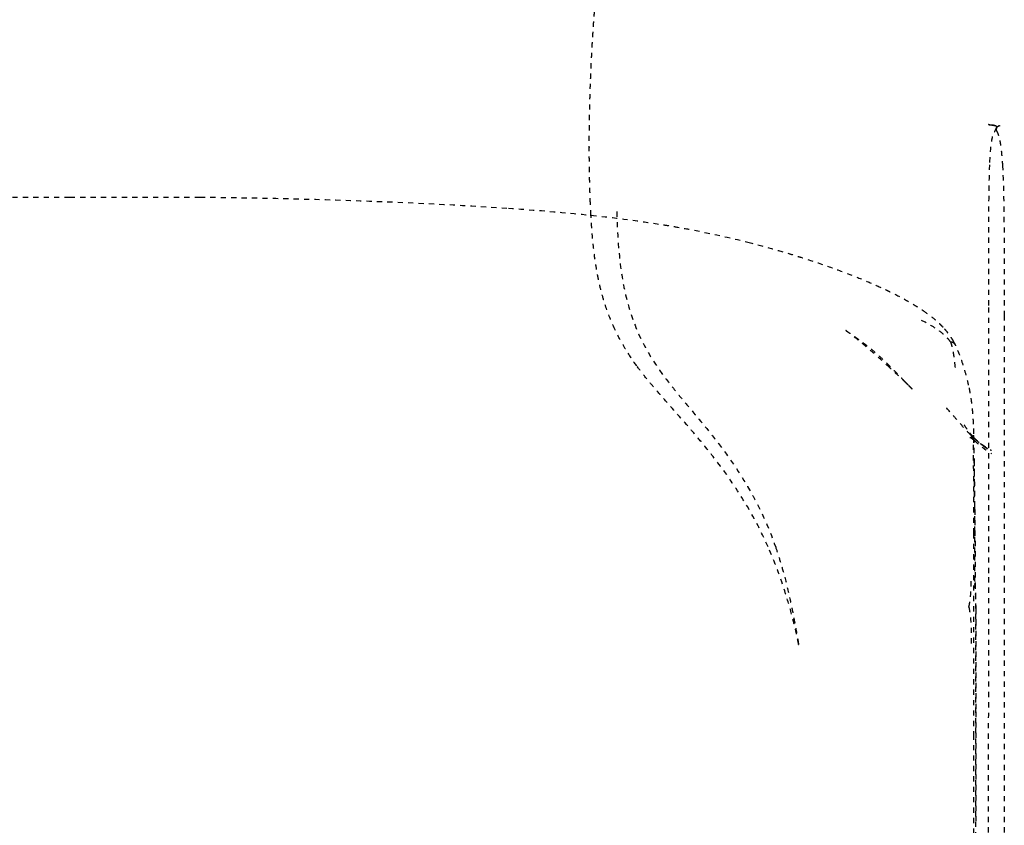
# Model space of a CAD drawing. Units: millimetres. Extents: x 3074 to 8238, y -271 to 6126.
# Drawn here: x 6035 to 6413, y 2345 to 2654 of the extents above; entities that cross this region are included whole.
import ezdxf

# ---------------------------------------------------------------- set-up
doc = ezdxf.new("R2010")
doc.units = ezdxf.units.MM
doc.linetypes.add('Hidden', pattern=[4, 2, -2])
doc.layers.add('Make2D$隐藏线$曲线', color=7, linetype='Hidden', true_color=0x8c8c8c)

msp = doc.modelspace()

# ---------------------------------------------------------------- linework, layer by layer
at = {"layer": 'Make2D$隐藏线$曲线', "color": 0, "lineweight": -3}
for points in [[(6004.37, 2586.14), (6054.37, 2586.14)], [(6054.37, 2586.14), (6104.37, 2586.14)]]:
    msp.add_lwpolyline(points, dxfattribs=at)
for points, degree, knots in [([(6254.34, 2583.76), (6254.23, 2587.13), (6254.11, 2590.5), (6254.04, 2594.04), (6253.96, 2597.57), (6253.94, 2601.26), (6253.91, 2604.94), (6253.91, 2605.05), (6253.91, 2605.15), (6253.93, 2608.86), (6253.95, 2612.57), (6254.02, 2616.49), (6254.09, 2620.41), (6254.19, 2624.23), (6254.3, 2628.05), (6254.31, 2628.25), (6254.32, 2628.45), (6254.48, 2632.54), (6254.65, 2636.63), (6254.87, 2640.77), (6255.08, 2644.92), (6255.29, 2648.17), (6255.49, 2651.42), (6255.56, 2652.35), (6255.62, 2653.28), (6255.94, 2657.47), (6256.26, 2661.67), (6256.64, 2665.87), (6257.01, 2670.07), (6257.45, 2674.25), (6257.88, 2678.43)], 2, [0, 0, 0, 1, 1, 2, 2, 3, 3, 4, 4, 5, 5, 6, 6, 7, 7, 8, 8, 9, 9, 10, 10, 11, 11, 12, 12, 13, 13, 14, 14, 15, 15, 15]), ([(6407.72, 2613.93), (6407.72, 2613.93), (6407.71, 2613.93), (6407.67, 2613.93), (6407.63, 2613.94), (6407.56, 2613.94), (6407.53, 2613.95), (6407.47, 2613.95), (6407.43, 2613.95), (6407.37, 2613.96), (6407.34, 2613.96), (6407.32, 2613.96), (6407.31, 2613.97), (6407.3, 2613.97), (6407.29, 2613.97), (6407.29, 2613.97)], 3, [5.6506616, 5.6506616, 5.6506616, 5.6506616, 5.6775184, 5.6775184, 5.8327911, 5.8327911, 5.9727154, 5.9727154, 6.1327697, 6.1327697, 6.2242094, 6.2242094, 6.2593601, 6.2593601, 6.2739569, 6.2739569, 6.2739569, 6.2739569]), ([(6407.29, 2613.97), (6407.29, 2613.97), (6407.29, 2613.97), (6407.3, 2613.97), (6407.31, 2613.97), (6407.32, 2613.96), (6407.54, 2613.95), (6407.86, 2613.92), (6408.06, 2613.89), (6408.16, 2613.88), (6408.27, 2613.87), (6408.37, 2613.86), (6408.43, 2613.85), (6408.49, 2613.84), (6408.55, 2613.83), (6408.65, 2613.82), (6408.75, 2613.8), (6408.85, 2613.79)], 3, [6.273957, 6.273957, 6.273957, 6.273957, 6.281847, 6.281847, 6.292015, 6.292015, 6.292015, 7.291975, 7.291975, 7.291975, 7.728601, 7.728601, 7.728601, 7.986903, 7.986903, 7.986903, 8.439606, 8.439606, 8.439606, 8.439606]), ([(6410.42, 2613.09), (6410.42, 2613.11), (6410.42, 2613.12), (6410.42, 2613.14), (6410.41, 2613.16), (6410.4, 2613.18), (6410.39, 2613.19), (6410.39, 2613.2), (6410.36, 2613.24), (6410.33, 2613.28), (6410.29, 2613.31), (6410.03, 2613.52), (6409.45, 2613.67), (6408.87, 2613.77), (6408.65, 2613.81), (6408.41, 2613.84), (6408.16, 2613.88), (6408.1, 2613.88), (6408.05, 2613.89), (6407.98, 2613.9), (6407.98, 2613.9), (6407.89, 2613.91), (6407.81, 2613.92), (6407.72, 2613.93)], 3, [0.284585, 0.284585, 0.284585, 0.284585, 0.43499, 0.43499, 0.600914, 0.600914, 0.724254, 0.724254, 0.724254, 1.176495, 1.176495, 1.176495, 3.981838, 3.981838, 3.981838, 5.031029, 5.031029, 5.031029, 5.277649, 5.277649, 5.294983, 5.294983, 5.650662, 5.650662, 5.650662, 5.650662]), ([(6408.85, 2613.79), (6409.4, 2613.7), (6409.94, 2613.57), (6410.22, 2613.39), (6410.34, 2613.31), (6410.41, 2613.23), (6410.42, 2613.13)], 3, [0, 0, 0, 0, 2.627783, 2.627783, 2.627783, 3.673769, 3.673769, 3.673769, 3.673769]), ([(6410.8, 2613.2), (6410.79, 2613.19), (6410.77, 2613.18), (6410.75, 2613.17), (6410.73, 2613.16), (6410.7, 2613.14), (6410.68, 2613.13), (6410.66, 2613.11), (6410.63, 2613.1), (6410.61, 2613.09), (6410.59, 2613.08), (6410.58, 2613.07), (6410.56, 2613.05), (6410.55, 2613.05), (6410.55, 2613.05), (6410.55, 2613.05), (6410.54, 2613.04), (6410.52, 2613.04), (6410.51, 2613.03), (6410.5, 2613.02), (6410.46, 2613.01), (6410.44, 2613.01)], 3, [1.5737292, 1.5737292, 1.5737292, 1.5737292, 1.6808308, 1.6808308, 1.6808308, 1.8157238, 1.8157238, 1.8157238, 1.9316957, 1.9316957, 1.9316957, 2.0263044, 2.0263044, 2.0263044, 2.0366255, 2.0366255, 2.0366255, 2.0977274, 2.0977274, 2.0977274, 2.1863247, 2.1863247, 2.1863247, 2.1863247]), ([(6410.53, 2613.07), (6410.59, 2613.11), (6410.67, 2613.16), (6410.7, 2613.18), (6410.84, 2613.27), (6410.98, 2613.37), (6411.2, 2613.51), (6411.37, 2613.62), (6411.41, 2613.6)], 3, [0.144334, 0.144334, 0.144334, 0.144334, 0.447614, 0.447614, 0.447614, 1.34424, 1.34424, 2.122948, 2.122948, 2.122948, 2.122948]), ([(6411.48, 2613.57), (6411.48, 2613.57), (6411.48, 2613.57), (6411.47, 2613.56), (6411.45, 2613.56), (6411.44, 2613.55), (6411.39, 2613.54), (6411.31, 2613.5), (6411.25, 2613.46), (6411.21, 2613.44), (6411.16, 2613.42), (6411.12, 2613.39), (6411.1, 2613.38), (6411.08, 2613.37), (6411.06, 2613.36), (6411.04, 2613.35), (6411.02, 2613.33), (6410.99, 2613.32), (6410.97, 2613.31), (6410.95, 2613.29), (6410.93, 2613.28), (6410.91, 2613.27), (6410.89, 2613.26), (6410.87, 2613.24), (6410.85, 2613.23), (6410.83, 2613.22), (6410.81, 2613.21), (6410.81, 2613.21), (6410.81, 2613.2), (6410.8, 2613.2)], 3, [0.062245, 0.062245, 0.062245, 0.062245, 0.102368, 0.102368, 0.199907, 0.199907, 0.199907, 0.652921, 0.652921, 0.652921, 0.921541, 0.921541, 0.921541, 1.057533, 1.057533, 1.057533, 1.19196, 1.19196, 1.19196, 1.323051, 1.323051, 1.323051, 1.449196, 1.449196, 1.449196, 1.568913, 1.568913, 1.568913, 1.573729, 1.573729, 1.573729, 1.573729]), ([(6411.42, 2613.6), (6411.42, 2613.6), (6411.42, 2613.59), (6411.42, 2613.59), (6411.42, 2613.59), (6411.43, 2613.59), (6411.43, 2613.58), (6411.44, 2613.58), (6411.44, 2613.57), (6411.45, 2613.57)], 3, [0.01570385, 0.01570385, 0.01570385, 0.01570385, 0.03973843, 0.03973843, 0.05432816, 0.05432816, 0.06919349, 0.06919349, 0.08976268, 0.08976268, 0.08976268, 0.08976268]), ([(6411.43, 2613.55), (6411.43, 2613.55), (6411.43, 2613.55), (6411.43, 2613.56), (6411.43, 2613.56), (6411.43, 2613.56), (6411.43, 2613.56), (6411.43, 2613.56), (6411.43, 2613.57), (6411.43, 2613.57), (6411.43, 2613.57)], 3, [0.40587778, 0.40587778, 0.40587778, 0.40587778, 0.41382524, 0.41382524, 0.41382524, 0.42005222, 0.42005222, 0.42622501, 0.42622501, 0.4362881, 0.4362881, 0.4362881, 0.4362881]), ([(6411.43, 2613.57), (6411.43, 2613.57), (6411.43, 2613.57), (6411.43, 2613.56), (6411.43, 2613.56), (6411.43, 2613.55), (6411.43, 2613.55), (6411.44, 2613.54), (6411.44, 2613.53), (6411.44, 2613.53)], 3, [0.4362881, 0.4362881, 0.4362881, 0.4362881, 0.45481762, 0.45481762, 0.46226955, 0.46226955, 0.47399988, 0.47399988, 0.49586483, 0.49586483, 0.49586483, 0.49586483]), ([(6411.48, 2613.4), (6411.48, 2613.4), (6411.48, 2613.4), (6411.48, 2613.41), (6411.47, 2613.42), (6411.46, 2613.44), (6411.46, 2613.46), (6411.45, 2613.49), (6411.44, 2613.51), (6411.44, 2613.53), (6411.43, 2613.54), (6411.43, 2613.54), (6411.43, 2613.55)], 3, [0.1526829, 0.1526829, 0.1526829, 0.1526829, 0.1575156, 0.1575156, 0.2123035, 0.2123035, 0.2883071, 0.2883071, 0.3822267, 0.3822267, 0.3822267, 0.4058778, 0.4058778, 0.4058778, 0.4058778]), ([(6411.44, 2613.53), (6411.44, 2613.51), (6411.45, 2613.48), (6411.46, 2613.46), (6411.46, 2613.46), (6411.46, 2613.45), (6411.46, 2613.45)], 3, [0, 0, 0, 0, 0.0864091, 0.0864091, 0.0864091, 0.1071648, 0.1071648, 0.1071648, 0.1071648]), ([(6411.45, 2613.57), (6411.45, 2613.57), (6411.46, 2613.57), (6411.46, 2613.57), (6411.47, 2613.56), (6411.48, 2613.57), (6411.48, 2613.57)], 3, [0, 0, 0, 0, 0.01260775, 0.01260775, 0.01260775, 0.05754195, 0.05754195, 0.05754195, 0.05754195]), ([(6411.46, 2613.45), (6411.47, 2613.43), (6411.47, 2613.42), (6411.48, 2613.41), (6411.48, 2613.4), (6411.48, 2613.4), (6411.48, 2613.4)], 3, [0.10716477, 0.10716477, 0.10716477, 0.10716477, 0.1491281, 0.1491281, 0.1491281, 0.15268287, 0.15268287, 0.15268287, 0.15268287]), ([(6407.78, 2599.48), (6407.88, 2601.76), (6408.04, 2604.37), (6408.44, 2607.49), (6408.59, 2608.43), (6408.9, 2609.61), (6409.01, 2609.95), (6409.19, 2610.38), (6409.24, 2610.5), (6409.38, 2610.78), (6409.49, 2610.98), (6409.59, 2611.16)], 3, [0, 0, 0, 0, 7.227498, 7.227498, 10.405059, 10.405059, 11.85049, 11.85049, 12.423291, 12.423291, 13.259576, 13.259576, 13.259576, 13.259576]), ([(6409.59, 2611.16), (6409.7, 2611.36), (6409.83, 2611.6), (6409.95, 2611.87), (6410.04, 2612.06), (6410.13, 2612.27), (6410.21, 2612.48), (6410.24, 2612.53), (6410.26, 2612.59), (6410.29, 2612.68), (6410.3, 2612.71), (6410.33, 2612.79), (6410.34, 2612.82), (6410.34, 2612.82)], 3, [0, 0, 0, 0, 0.950842, 0.950842, 0.950842, 1.622669, 1.622669, 1.622669, 1.833352, 1.833352, 1.96814, 1.96814, 2.13598, 2.13598, 2.13598, 2.13598]), ([(6410.34, 2612.82), (6410.34, 2612.82), (6410.32, 2612.77), (6410.31, 2612.71), (6410.3, 2612.68), (6410.29, 2612.64), (6410.27, 2612.55), (6410.25, 2612.48), (6410.24, 2612.42), (6410.24, 2612.37), (6410.23, 2612.33), (6410.23, 2612.29), (6410.22, 2612.2), (6410.22, 2612.12), (6410.24, 2611.96), (6410.26, 2611.88), (6410.28, 2611.79)], 3, [2.147557, 2.147557, 2.147557, 2.147557, 2.306121, 2.306121, 2.571074, 2.571074, 2.571074, 3.311046, 3.311046, 3.311046, 3.924392, 3.924392, 3.924392, 5.190274, 5.190274, 6.282857, 6.282857, 6.282857, 6.282857]), ([(6410.32, 2611.68), (6410.32, 2611.69), (6410.3, 2611.72), (6410.29, 2611.75), (6410.29, 2611.78), (6410.28, 2611.79)], 3, [0, 0, 0, 0, 0.2244994, 0.2244994, 0.4489988, 0.4489988, 0.4489988, 0.4489988]), ([(6410.32, 2611.68), (6410.39, 2611.5), (6410.58, 2611.11), (6410.77, 2610.65), (6410.83, 2610.52), (6410.89, 2610.34), (6410.91, 2610.29), (6411, 2610.04), (6411.08, 2609.82), (6411.29, 2609.12), (6411.42, 2608.62), (6411.64, 2607.57), (6411.74, 2607.04), (6412.17, 2604.32), (6412.4, 2601.8), (6412.56, 2599.27), (6412.58, 2599.02), (6412.59, 2598.77), (6412.61, 2598.51)], 3, [0, 0, 0, 0, 1.963365, 1.963365, 2.727608, 2.727608, 2.96317, 2.96317, 4.096098, 4.096098, 6.334448, 6.334448, 8.445244, 8.445244, 16.659052, 16.659052, 16.659052, 17.458765, 17.458765, 17.458765, 17.458765]), ([(6410.42, 2613.13), (6410.42, 2613.12), (6410.42, 2613.11), (6410.42, 2613.1), (6410.42, 2613.1), (6410.42, 2613.1), (6410.42, 2613.09)], 3, [0, 0, 0, 0, 0.1135987, 0.1135987, 0.1135987, 0.1350485, 0.1350485, 0.1350485, 0.1350485]), ([(6410.42, 2613.09), (6410.42, 2613.09), (6410.42, 2613.09), (6410.42, 2613.09), (6410.42, 2613.06), (6410.42, 2613.04), (6410.42, 2613.04), (6410.43, 2613.04), (6410.43, 2613.03), (6410.43, 2613.03), (6410.43, 2613.03), (6410.43, 2613.03)], 3, [0.1350485, 0.1350485, 0.1350485, 0.1350485, 0.1618583, 0.1618583, 0.1618583, 0.347759, 0.347759, 0.347759, 0.3680212, 0.3680212, 0.3817318, 0.3817318, 0.3817318, 0.3817318]), ([(6410.44, 2613.01), (6410.44, 2613.01), (6410.44, 2613.01), (6410.44, 2613.01), (6410.43, 2613.01), (6410.43, 2613.01), (6410.43, 2613.01), (6410.43, 2613.01), (6410.43, 2613.02), (6410.43, 2613.02), (6410.42, 2613.03), (6410.42, 2613.04), (6410.42, 2613.05), (6410.42, 2613.05), (6410.42, 2613.06), (6410.42, 2613.06)], 3, [0, 0, 0, 0, 0.0044564, 0.0044564, 0.0044564, 0.0154706, 0.0154706, 0.0154706, 0.0278375, 0.0278375, 0.0278375, 0.1161467, 0.1161467, 0.1161467, 0.1587856, 0.1587856, 0.1587856, 0.1587856]), ([(6410.43, 2613.03), (6410.45, 2613.03), (6410.48, 2613.04), (6410.49, 2613.05), (6410.5, 2613.06), (6410.51, 2613.06), (6410.53, 2613.07)], 3, [0, 0, 0, 0, 0.079007, 0.079007, 0.079007, 0.144334, 0.144334, 0.144334, 0.144334]), ([(6407.33, 2544.58), (6407.33, 2548.83), (6407.33, 2553.13), (6407.33, 2563.52), (6407.34, 2569.01), (6407.38, 2578.24), (6407.41, 2582.87), (6407.52, 2590.87), (6407.61, 2595.65), (6407.78, 2599.48)], 3, [0, 0, 0, 0, 11.763164, 11.763164, 28.094728, 28.094728, 42.219967, 42.219967, 54.954021, 54.954021, 54.954021, 54.954021]), ([(6412.61, 2598.51), (6412.86, 2594.3), (6413, 2589.22), (6413.17, 2580.36), (6413.21, 2575.51), (6413.29, 2561.42), (6413.28, 2550.35), (6413.28, 2540.72)], 3, [0, 0, 0, 0, 13.835857, 13.835857, 28.335827, 28.335827, 58.16131, 58.16131, 58.16131, 58.16131]), ([(6104.37, 2586.14), (6114.7, 2586.03), (6125.12, 2585.86), (6145.6, 2585.39), (6155.83, 2585.1), (6184.78, 2584.08), (6204.29, 2583.15), (6222.84, 2581.88)], 3, [0, 0, 0, 0, 31.172065, 31.172065, 61.938262, 61.938262, 119.175637, 119.175637, 119.175637, 119.175637]), ([(6222.84, 2581.88), (6231.37, 2581.29), (6239.8, 2580.63), (6256.2, 2579.06), (6263.86, 2578.19), (6271.54, 2577.13), (6275.33, 2576.61), (6279.03, 2576.05), (6284.2, 2575.21), (6285.69, 2574.96), (6289.33, 2574.32), (6291.47, 2573.93), (6300.78, 2572.15), (6307.83, 2570.59), (6314.79, 2568.83)], 3, [0, 0, 0, 0, 25.942669, 25.942669, 51.055727, 51.055727, 51.055727, 63.526435, 63.526435, 68.613004, 68.613004, 76.038463, 76.038463, 101.094091, 101.094091, 101.094091, 101.094091]), ([(6263.71, 2535.44), (6262.36, 2538.33), (6261.15, 2541.35), (6259.58, 2546.14), (6259.09, 2547.8), (6258.2, 2551.17), (6257.8, 2552.88), (6257.08, 2556.36), (6256.76, 2558.13), (6256.12, 2562.12), (6255.83, 2564.32), (6255.18, 2570.09), (6254.89, 2573.66), (6254.63, 2577.97), (6254.6, 2578.57), (6254.56, 2579.18)], 3, [0, 0, 0, 0, 12.921809, 12.921809, 19.509498, 19.509498, 25.988245, 25.988245, 32.390145, 32.390145, 40.003269, 40.003269, 51.804422, 51.804422, 53.737949, 53.737949, 53.737949, 53.737949]), ([(6264.49, 2580.56), (6264.63, 2574.5), (6264.93, 2568.32), (6266.17, 2556.94), (6267.03, 2551.74), (6268.32, 2546.72), (6269.61, 2541.67), (6271.25, 2537.1), (6275.5, 2527.95), (6278.12, 2523.62), (6280.9, 2519.68)], 3, [0, 0, 0, 0, 18.256447, 18.256447, 34.759232, 34.759232, 34.759232, 51.282069, 51.282069, 69.885096, 69.885096, 69.885096, 69.885096]), ([(6314.79, 2568.83), (6317.68, 2568.1), (6320.55, 2567.33), (6325.82, 2565.86), (6328.19, 2565.17), (6330.58, 2564.45), (6331.62, 2564.14), (6332.62, 2563.83), (6334.19, 2563.34), (6334.74, 2563.17), (6335.23, 2563.02), (6338.44, 2562), (6341.65, 2560.93), (6347.91, 2558.74), (6350.94, 2557.63), (6353.97, 2556.46), (6356.32, 2555.54), (6358.68, 2554.59), (6363.1, 2552.71), (6365.19, 2551.78), (6367.24, 2550.82), (6367.81, 2550.55), (6368.31, 2550.32), (6369.12, 2549.92), (6369.52, 2549.73), (6369.93, 2549.53), (6372.18, 2548.43), (6374.41, 2547.26), (6378.47, 2544.95), (6380.34, 2543.81), (6382.12, 2542.59)], 3, [0, 0, 0, 0, 10.379858, 10.379858, 18.937873, 18.937873, 18.937873, 22.311391, 22.311391, 24.496616, 24.496616, 24.496616, 36.023272, 36.023272, 46.873323, 46.873323, 46.873323, 55.362573, 55.362573, 62.959728, 62.959728, 62.959728, 64.707347, 64.707347, 66.300766, 66.300766, 66.300766, 74.736765, 74.736765, 82.255935, 82.255935, 82.255935, 82.255935]), ([(6382.12, 2542.59), (6383.61, 2541.57), (6385.01, 2540.53), (6386.63, 2539.17), (6386.91, 2538.93), (6387.37, 2538.52), (6387.57, 2538.34), (6387.99, 2537.95), (6388.18, 2537.77), (6388.6, 2537.37), (6388.82, 2537.15), (6389.35, 2536.62), (6389.66, 2536.29), (6389.95, 2535.96), (6390.08, 2535.83), (6390.2, 2535.69), (6390.33, 2535.55)], 3, [0, 0, 0, 0, 6.668946, 6.668946, 8.088794, 8.088794, 9.035608, 9.035608, 9.876312, 9.876312, 10.872048, 10.872048, 12.243106, 12.243106, 12.243106, 12.895507, 12.895507, 12.895507, 12.895507]), ([(6407.37, 2441.8), (6407.38, 2460.17), (6407.37, 2478.72), (6407.35, 2512.82), (6407.33, 2528.52), (6407.33, 2544.58)], 3, [0, 0, 0, 0, 56.484459, 56.484459, 102.786411, 102.786411, 102.786411, 102.786411]), ([(6413.28, 2540.72), (6413.28, 2534.16), (6413.28, 2526.84), (6413.29, 2511.47), (6413.3, 2503.33), (6413.31, 2476.09), (6413.32, 2458.02), (6413.32, 2440.14)], 3, [0, 0, 0, 0, 27.021833, 27.021833, 51.330278, 51.330278, 100.58214, 100.58214, 100.58214, 100.58214]), ([(6272.24, 2521.2), (6270.99, 2522.91), (6269.78, 2524.68), (6267.83, 2527.76), (6267.07, 2529.04), (6265.42, 2531.99), (6264.54, 2533.68), (6263.71, 2535.44)], 3, [0, 0, 0, 0, 9.281976, 9.281976, 15.594987, 15.594987, 23.480184, 23.480184, 23.480184, 23.480184]), ([(6352.91, 2534.57), (6352.77, 2534.68), (6352.65, 2534.76), (6352.58, 2534.81), (6352.53, 2534.85), (6352.5, 2534.87), (6352.5, 2534.87)], 3, [0, 0, 0, 0, 3.206853, 3.206853, 3.206853, 5.367059, 5.367059, 5.367059, 5.367059]), ([(6352.5, 2534.87), (6352.5, 2534.87), (6352.53, 2534.84), (6352.74, 2534.7), (6352.95, 2534.56), (6353.75, 2534.02), (6354.19, 2533.72), (6355.33, 2532.94), (6355.97, 2532.49), (6356.81, 2531.89), (6357.17, 2531.64), (6358.4, 2530.75), (6359.25, 2530.11), (6359.96, 2529.56), (6360.07, 2529.47), (6360.18, 2529.38), (6360.29, 2529.3), (6361.87, 2528.07), (6363.29, 2526.87), (6365.56, 2524.87), (6366.56, 2523.94), (6367.46, 2523.08), (6369.1, 2521.51), (6370.47, 2520.11), (6371.74, 2518.8), (6372.39, 2518.13), (6373.04, 2517.45), (6373.72, 2516.74), (6373.79, 2516.67), (6373.86, 2516.6), (6373.92, 2516.53), (6374.01, 2516.45), (6374.09, 2516.36), (6374.18, 2516.27), (6374.24, 2516.21), (6374.31, 2516.14), (6374.37, 2516.07), (6374.39, 2516.06), (6374.41, 2516.04), (6374.43, 2516.02), (6374.51, 2515.93), (6374.59, 2515.85), (6374.67, 2515.77), (6374.75, 2515.69), (6374.83, 2515.6), (6374.91, 2515.52)], 3, [5.367059, 5.367059, 5.367059, 5.367059, 7.653826, 7.653826, 10.071956, 10.071956, 11.946938, 11.946938, 14.270134, 14.270134, 16.031826, 16.031826, 20.942536, 20.942536, 20.942536, 21.681234, 21.681234, 21.681234, 32.49567, 32.49567, 42.667467, 42.667467, 42.667467, 60.786886, 60.786886, 60.786886, 70.493875, 70.493875, 70.493875, 71.493875, 71.493875, 71.493875, 72.493875, 72.493875, 72.493875, 73.493875, 73.493875, 73.493875, 74.493875, 74.493875, 74.493875, 75.493875, 75.493875, 75.493875, 76.493875, 76.493875, 76.493875, 76.493875]), ([(6369.28, 2520.68), (6366.44, 2523.28), (6363.91, 2525.53), (6361.77, 2527.39), (6359.51, 2529.34), (6357.6, 2530.93), (6356.06, 2532.16), (6354.72, 2533.23), (6353.65, 2534.04), (6352.91, 2534.57)], 3, [0, 0, 0, 0, 18.032349, 18.032349, 18.032349, 36.865574, 36.865574, 36.865574, 53.332856, 53.332856, 53.332856, 53.332856]), ([(6390.33, 2535.55), (6390.65, 2535.18), (6391, 2534.77), (6391.73, 2533.84), (6392.16, 2533.26), (6392.55, 2532.68), (6392.61, 2532.58), (6392.68, 2532.49), (6392.74, 2532.39), (6392.74, 2532.39), (6392.74, 2532.39), (6392.74, 2532.39), (6392.81, 2532.29), (6392.87, 2532.2), (6392.93, 2532.1), (6392.99, 2532), (6393.05, 2531.9), (6393.12, 2531.8), (6393.18, 2531.7), (6393.24, 2531.6), (6393.3, 2531.5), (6393.34, 2531.44), (6393.37, 2531.38), (6393.41, 2531.32), (6393.43, 2531.28), (6393.46, 2531.23), (6393.48, 2531.18), (6393.55, 2531.07), (6393.61, 2530.96), (6393.67, 2530.85)], 3, [0, 0, 0, 0, 1.786458, 1.786458, 3.915999, 3.915999, 3.915999, 4.915999, 4.915999, 4.915999, 5.915999, 5.915999, 5.915999, 6.915999, 6.915999, 6.915999, 7.915999, 7.915999, 7.915999, 8.915999, 8.915999, 8.915999, 9.915999, 9.915999, 9.915999, 10.915999, 10.915999, 10.915999, 11.915999, 11.915999, 11.915999, 11.915999]), ([(6393.67, 2530.85), (6393.8, 2530.62), (6393.93, 2530.38), (6394.05, 2530.15), (6394.06, 2530.14), (6394.06, 2530.14), (6394.06, 2530.14), (6394.15, 2529.96), (6394.24, 2529.79), (6394.33, 2529.61), (6394.37, 2529.52), (6394.42, 2529.43), (6394.46, 2529.34), (6394.49, 2529.28), (6394.52, 2529.22), (6394.55, 2529.16), (6394.61, 2529.02), (6394.68, 2528.89), (6394.74, 2528.75), (6394.8, 2528.63), (6394.86, 2528.5), (6394.91, 2528.38), (6394.92, 2528.37), (6394.92, 2528.37), (6394.92, 2528.36), (6395.29, 2527.53), (6395.63, 2526.69), (6395.89, 2526.03), (6396.43, 2524.65), (6396.91, 2523.26), (6397.29, 2522.09), (6397.79, 2520.56), (6398.21, 2519.13), (6398.58, 2517.79), (6399.05, 2516.03), (6399.43, 2514.43), (6399.76, 2512.86)], 3, [0, 0, 0, 0, 1, 1, 1, 2, 2, 2, 3, 3, 3, 4, 4, 4, 5, 5, 5, 6, 6, 6, 7, 7, 7, 8, 8, 8, 18.211594, 18.211594, 18.211594, 38.820291, 38.820291, 38.820291, 64.870174, 64.870174, 64.870174, 98.192491, 98.192491, 98.192491, 98.192491]), ([(6322.6, 2451.8), (6321.37, 2454.57), (6320.08, 2457.26), (6316.11, 2464.97), (6313.28, 2469.73), (6308.34, 2477.24), (6306.32, 2480.1), (6301.83, 2486.13), (6299.35, 2489.24), (6295.35, 2494.04), (6293.85, 2495.8), (6289.44, 2500.89), (6286.53, 2504.14), (6282.3, 2508.93), (6280.94, 2510.49), (6278.3, 2513.57), (6277.01, 2515.1), (6274.56, 2518.14), (6273.37, 2519.66), (6272.24, 2521.2)], 3, [0, 0, 0, 0, 10.553874, 10.553874, 31.024335, 31.024335, 44.518056, 44.518056, 60.422718, 60.422718, 69.893453, 69.893453, 88.294085, 88.294085, 97.167534, 97.167534, 105.784812, 105.784812, 114.146589, 114.146589, 114.146589, 114.146589]), ([(6280.9, 2519.68), (6282.49, 2517.43), (6284.19, 2515.23), (6287.66, 2510.89), (6289.58, 2508.58), (6295.57, 2501.45), (6299.49, 2496.82), (6303.51, 2491.56), (6307.7, 2486.09), (6311.74, 2480.26), (6319.28, 2467.09), (6322.71, 2459.78), (6325.52, 2451.66)], 3, [0, 0, 0, 0, 10.706647, 10.706647, 22.179153, 22.179153, 47.885447, 47.885447, 47.885447, 74.936955, 74.936955, 103.02288, 103.02288, 103.02288, 103.02288]), ([(6375.65, 2514.7), (6374.89, 2515.44), (6374.14, 2516.16), (6373.39, 2516.87), (6372, 2518.18), (6370.62, 2519.46), (6369.28, 2520.68)], 3, [0, 0, 0, 0, 4.474996, 4.474996, 4.474996, 12.908918, 12.908918, 12.908918, 12.908918]), ([(6374.91, 2515.52), (6374.99, 2515.44), (6375.07, 2515.35), (6375.15, 2515.27), (6375.24, 2515.18), (6375.32, 2515.1), (6375.41, 2515.01), (6375.42, 2515), (6375.44, 2514.98), (6375.45, 2514.97), (6375.52, 2514.89), (6375.6, 2514.82), (6375.67, 2514.75), (6375.76, 2514.65), (6375.85, 2514.56), (6375.94, 2514.47), (6375.97, 2514.44), (6376, 2514.41), (6376.03, 2514.38), (6376.09, 2514.32), (6376.15, 2514.26), (6376.21, 2514.19), (6376.3, 2514.1), (6376.4, 2514.01), (6376.49, 2513.91), (6376.53, 2513.87), (6376.58, 2513.83), (6376.62, 2513.78), (6376.67, 2513.73), (6376.72, 2513.68), (6376.77, 2513.63), (6376.86, 2513.53), (6376.96, 2513.44), (6377.05, 2513.35), (6377.09, 2513.31), (6377.13, 2513.27), (6377.17, 2513.23), (6377.22, 2513.17), (6377.27, 2513.12), (6377.32, 2513.07), (6377.41, 2512.98), (6377.5, 2512.89), (6377.58, 2512.8), (6377.59, 2512.8), (6377.6, 2512.79), (6377.61, 2512.78), (6377.67, 2512.71), (6377.74, 2512.64), (6377.81, 2512.57), (6377.83, 2512.55), (6377.85, 2512.53), (6377.87, 2512.52), (6377.87, 2512.51), (6377.88, 2512.51), (6377.88, 2512.5), (6377.84, 2512.54), (6377.75, 2512.63), (6377.59, 2512.8), (6377.32, 2513.07), (6376.94, 2513.44), (6376.82, 2513.56), (6376.78, 2513.6), (6376.38, 2513.99), (6375.99, 2514.37), (6375.65, 2514.7)], 3, [0, 0, 0, 0, 1, 1, 1, 2, 2, 2, 3, 3, 3, 4, 4, 4, 5, 5, 5, 6, 6, 6, 7, 7, 7, 8, 8, 8, 9, 9, 9, 10, 10, 10, 11, 11, 11, 12, 12, 12, 13, 13, 13, 14, 14, 14, 15, 15, 15, 16, 16, 16, 17, 17, 17, 18, 18, 18, 18.52667, 18.52667, 18.52667, 19.153266, 19.153266, 19.422451, 19.422451, 22.025435, 22.025435, 22.025435, 22.025435]), ([(6399.76, 2512.86), (6400.16, 2510.89), (6400.46, 2509.05), (6400.94, 2505.49), (6401.1, 2503.72), (6401.22, 2501.99), (6401.24, 2501.7), (6401.25, 2501.41), (6401.27, 2501.12), (6401.27, 2501.11), (6401.27, 2501.09), (6401.27, 2501.07), (6401.29, 2500.76), (6401.31, 2500.45), (6401.32, 2500.14), (6401.34, 2499.81), (6401.35, 2499.48), (6401.37, 2499.16), (6401.37, 2499.14), (6401.37, 2499.11), (6401.37, 2499.09), (6401.38, 2498.74), (6401.4, 2498.38), (6401.41, 2498.03), (6401.41, 2497.84), (6401.42, 2497.65), (6401.42, 2497.45), (6401.43, 2497.13), (6401.44, 2496.8), (6401.45, 2496.48)], 3, [0, 0, 0, 0, 40.93177, 40.93177, 89.58202, 89.58202, 89.58202, 90.58202, 90.58202, 90.58202, 91.58202, 91.58202, 91.58202, 92.58202, 92.58202, 92.58202, 93.58202, 93.58202, 93.58202, 94.58202, 94.58202, 94.58202, 95.58202, 95.58202, 95.58202, 96.58202, 96.58202, 96.58202, 97.58202, 97.58202, 97.58202, 97.58202]), ([(6401.43, 2497.23), (6401.46, 2495.97), (6401.47, 2495.76), (6401.48, 2495.51), (6401.48, 2495.5), (6401.48, 2495.27), (6401.49, 2495.02), (6401.5, 2494.74), (6401.5, 2494.45), (6401.51, 2494.14), (6401.52, 2493.78)], 3, [16.31062, 16.31062, 16.31062, 16.31062, 25.533232, 25.533232, 25.889479, 25.889479, 33.958269, 33.958269, 33.958269, 41.450327, 41.450327, 41.450327, 41.450327]), ([(6401.1, 2494.19), (6401.1, 2494.19), (6401.1, 2494.19), (6401.11, 2494.18), (6401.13, 2494.17), (6401.18, 2494.11), (6401.28, 2494.02), (6401.44, 2493.86), (6401.62, 2493.69), (6401.83, 2493.49), (6401.9, 2493.43), (6402.01, 2493.32), (6402.07, 2493.27), (6402.13, 2493.21), (6402.17, 2493.18), (6402.21, 2493.14), (6402.25, 2493.1), (6402.86, 2492.54), (6403.47, 2492.03), (6404.1, 2491.52), (6404.66, 2491.08), (6405.21, 2490.66), (6405.78, 2490.25)], 3, [9.634195, 9.634195, 9.634195, 9.634195, 9.637294, 9.637294, 9.652774, 9.652774, 9.764023, 9.764023, 10.116116, 10.116116, 10.331984, 10.331984, 10.493267, 10.493267, 10.493267, 10.664981, 10.664981, 10.664981, 13.161832, 13.161832, 13.161832, 15.368533, 15.368533, 15.368533, 15.368533]), ([(6406.82, 2489.54), (6406.82, 2489.54), (6406.81, 2489.54), (6406.81, 2489.54), (6406.81, 2489.55), (6406.81, 2489.55), (6406.8, 2489.55), (6406.8, 2489.55), (6406.79, 2489.56), (6406.76, 2489.58), (6406.72, 2489.6), (6406.64, 2489.66), (6406.58, 2489.7), (6406.46, 2489.78), (6406.41, 2489.82), (6406.28, 2489.9), (6406.22, 2489.94), (6406.17, 2489.98), (6405.82, 2490.22), (6405.46, 2490.47), (6405.11, 2490.73), (6404.81, 2490.95), (6404.51, 2491.19), (6404.21, 2491.42), (6403.62, 2491.89), (6403.02, 2492.39), (6402.45, 2492.91), (6402.17, 2493.16), (6401.91, 2493.41), (6401.64, 2493.66), (6401.52, 2493.78), (6401.37, 2493.93), (6401.21, 2494.08), (6401.18, 2494.11), (6401.14, 2494.15), (6401.12, 2494.17), (6401.11, 2494.18), (6401.1, 2494.19), (6401.1, 2494.19)], 3, [0.610372, 0.610372, 0.610372, 0.610372, 0.611485, 0.611485, 0.623288, 0.623288, 0.645986, 0.645986, 0.690644, 0.690644, 0.931959, 0.931959, 1.322309, 1.322309, 1.730622, 1.730622, 2.186078, 2.186078, 2.186078, 3.580991, 3.580991, 3.580991, 4.787281, 4.787281, 4.787281, 7.163207, 7.163207, 7.163207, 8.277194, 8.277194, 8.277194, 9.27347, 9.27347, 9.523279, 9.523279, 9.62114, 9.62114, 9.634195, 9.634195, 9.634195, 9.634195]), ([(6401.48, 2494.61), (6401.48, 2494.57), (6401.48, 2494.54), (6401.48, 2494.34), (6401.49, 2494.15), (6401.49, 2493.98), (6401.49, 2493.81)], 2, [1, 1, 1, 2, 2, 3, 3, 3.553399, 3.553399, 3.553399]), ([(6401.49, 2493.81), (6401.5, 2493.67), (6401.5, 2493.53), (6401.51, 2493.1), (6401.52, 2492.67), (6401.53, 2492.35), (6401.53, 2492.03), (6401.54, 2491.52), (6401.56, 2491.01), (6401.57, 2490.56), (6401.57, 2490.1), (6401.58, 2489.69), (6401.59, 2489.29), (6401.6, 2488.7), (6401.61, 2488.12), (6401.62, 2487.59), (6401.63, 2487.05), (6401.64, 2486.5), (6401.65, 2485.94), (6401.66, 2485.4), (6401.67, 2484.86)], 2, [3.558223, 3.558223, 3.558223, 4, 4, 5, 5, 6, 6, 7, 7, 8, 8, 9, 9, 10, 10, 11, 11, 12, 12, 13, 13, 13]), ([(6401.57, 2457.04), (6401.57, 2459.36), (6401.57, 2461.67), (6401.57, 2463.64), (6401.57, 2465.61), (6401.57, 2467.39), (6401.57, 2469.17), (6401.56, 2470.79), (6401.56, 2472.4), (6401.56, 2473.89), (6401.56, 2475.37), (6401.56, 2476.74), (6401.56, 2478.11), (6401.56, 2479.4), (6401.56, 2480.69), (6401.55, 2481.93), (6401.55, 2483.17), (6401.55, 2483.8), (6401.55, 2484.43), (6401.55, 2485.01), (6401.54, 2485.59), (6401.54, 2486.82), (6401.53, 2488.04), (6401.53, 2488.91), (6401.52, 2489.78), (6401.52, 2490.2), (6401.52, 2490.61), (6401.51, 2491.77), (6401.5, 2492.92)], 2, [0, 0, 0, 1, 1, 2, 2, 3, 3, 4, 4, 5, 5, 6, 6, 7, 7, 8, 8, 9, 9, 10, 10, 11, 11, 12, 12, 13, 13, 13.849212, 13.849212, 13.849212]), ([(6401.52, 2493.78), (6401.53, 2493.58), (6401.53, 2493.37), (6401.54, 2492.88), (6401.55, 2492.59), (6401.57, 2491.87), (6401.58, 2491.43), (6401.59, 2490.8), (6401.6, 2490.61), (6401.61, 2490.1), (6401.62, 2489.77), (6401.63, 2489.07), (6401.64, 2488.73), (6401.66, 2487.68), (6401.67, 2486.95), (6401.68, 2486.22), (6401.69, 2485.77), (6401.69, 2485.38), (6401.7, 2484.62), (6401.71, 2484.2), (6401.73, 2482.99), (6401.74, 2482.17), (6401.75, 2481.25), (6401.75, 2481.18), (6401.76, 2480.67), (6401.77, 2480.19), (6401.78, 2479.21), (6401.78, 2478.78), (6401.79, 2477.98), (6401.8, 2477.63), (6401.8, 2477.32)], 3, [41.47081, 41.47081, 41.47081, 41.47081, 45.621695, 45.621695, 50.719559, 50.719559, 57.529422, 57.529422, 60.218056, 60.218056, 64.860585, 64.860585, 69.981038, 69.981038, 81.867679, 81.867679, 81.867679, 87.198931, 87.198931, 93.731342, 93.731342, 106.599788, 106.599788, 107.737801, 107.737801, 114.231391, 114.231391, 119.20827, 119.20827, 123.584153, 123.584153, 123.584153, 123.584153]), ([(6405.78, 2490.25), (6405.81, 2490.23), (6405.84, 2490.21), (6405.87, 2490.19), (6405.97, 2490.12), (6406.05, 2490.06), (6406.13, 2490), (6406.19, 2489.96), (6406.25, 2489.92), (6406.38, 2489.84), (6406.44, 2489.8), (6406.55, 2489.72), (6406.62, 2489.68), (6406.7, 2489.62), (6406.73, 2489.6), (6406.76, 2489.58), (6406.81, 2489.55), (6406.82, 2489.54), (6406.82, 2489.54), (6406.82, 2489.54)], 3, [0, 0, 0, 0, 0.1144799, 0.1144799, 0.1144799, 0.4587249, 0.4587249, 0.4587249, 0.5006957, 0.5006957, 0.5451017, 0.5451017, 0.5897591, 0.5897591, 0.6061871, 0.6061871, 0.6100012, 0.6100012, 0.6103723, 0.6103723, 0.6103723, 0.6103723]), ([(6401.67, 2484.86), (6401.69, 2483.14), (6401.72, 2481.01), (6401.76, 2477), (6401.77, 2475.56), (6401.8, 2472.09), (6401.81, 2470.05), (6401.82, 2467.65)], 3, [0, 0, 0, 0, 48.827297, 48.827297, 71.717337, 71.717337, 96.954384, 96.954384, 96.954384, 96.954384]), ([(6401.8, 2477.32), (6401.81, 2476.87), (6401.81, 2476.42), (6401.82, 2476.31), (6401.82, 2476.19), (6401.82, 2475.87), (6401.83, 2475.55), (6401.83, 2475.51), (6401.83, 2475.47), (6401.83, 2475.1), (6401.84, 2474.73), (6401.84, 2474.69), (6401.84, 2474.65), (6401.84, 2474.31), (6401.85, 2473.97), (6401.85, 2473.84), (6401.85, 2473.72), (6401.85, 2473.45), (6401.86, 2473.19), (6401.86, 2472.97), (6401.86, 2472.75), (6401.86, 2472.56), (6401.87, 2472.36), (6401.87, 2472.05), (6401.87, 2471.74), (6401.88, 2471.62), (6401.88, 2471.5), (6401.88, 2471.1), (6401.89, 2470.7), (6401.89, 2470.64), (6401.89, 2470.59), (6401.89, 2470.11), (6401.9, 2469.62), (6401.9, 2469.62), (6401.9, 2469.62), (6401.91, 2469.1), (6401.91, 2468.58), (6401.91, 2468.54), (6401.91, 2468.49), (6401.92, 2467.98), (6401.93, 2467.47)], 2, [0, 0, 0, 1, 1, 2, 2, 3, 3, 4, 4, 5, 5, 6, 6, 7, 7, 8, 8, 9, 9, 10, 10, 11, 11, 12, 12, 13, 13, 14, 14, 15, 15, 16, 16, 17, 17, 18, 18, 19, 19, 20, 20, 20]), ([(6401.82, 2467.65), (6401.83, 2465.21), (6401.84, 2462.52), (6401.85, 2456.14), (6401.86, 2452.57), (6401.87, 2448.55)], 3, [0, 0, 0, 0, 25.366222, 25.366222, 53.26707, 53.26707, 53.26707, 53.26707]), ([(6401.94, 2466.12), (6401.95, 2465.28), (6401.96, 2464.44), (6401.97, 2463.61), (6401.97, 2463.57), (6401.97, 2463.53), (6401.97, 2463.49), (6401.98, 2462.64), (6401.99, 2461.79), (6402, 2460.93), (6402.01, 2460.67), (6402.01, 2460.41), (6402.01, 2460.15), (6402.02, 2459.48), (6402.02, 2458.8), (6402.03, 2458.12), (6402.04, 2457.42), (6402.04, 2456.73), (6402.05, 2456.03), (6402.05, 2455.75), (6402.06, 2455.47), (6402.06, 2455.18), (6402.07, 2454.16), (6402.08, 2453.15), (6402.09, 2452.13), (6402.09, 2451.69), (6402.09, 2451.25), (6402.1, 2450.81), (6402.1, 2450.2), (6402.11, 2449.58), (6402.11, 2448.97), (6402.12, 2447.88), (6402.13, 2446.79), (6402.13, 2445.71), (6402.14, 2445.11), (6402.14, 2444.51), (6402.15, 2443.91), (6402.15, 2443.39), (6402.15, 2442.87), (6402.16, 2442.36), (6402.16, 2441.22), (6402.17, 2440.07), (6402.18, 2438.93), (6402.18, 2437.76), (6402.19, 2436.59), (6402.19, 2435.43), (6402.2, 2434.99), (6402.2, 2434.55), (6402.2, 2434.11), (6402.21, 2432.18), (6402.22, 2430.21), (6402.23, 2428.22), (6402.25, 2420.88), (6402.27, 2413.12), (6402.28, 2397.84), (6402.29, 2390.05), (6402.29, 2382.3)], 3, [0, 0, 0, 0, 1, 1, 1, 2, 2, 2, 3, 3, 3, 4, 4, 4, 5, 5, 5, 6, 6, 6, 7, 7, 7, 8, 8, 8, 9, 9, 9, 10, 10, 10, 11, 11, 11, 12, 12, 12, 13, 13, 13, 14, 14, 14, 15, 15, 15, 16, 16, 16, 22.182839, 22.182839, 22.182839, 45.165712, 45.165712, 68.593463, 68.593463, 68.593463, 68.593463]), ([(6401.57, 2379.03), (6401.57, 2382.84), (6401.57, 2386.64), (6401.57, 2390.37), (6401.57, 2394.1), (6401.57, 2397.79), (6401.57, 2401.47), (6401.57, 2405.09), (6401.57, 2408.71), (6401.57, 2412.24), (6401.57, 2415.77), (6401.57, 2419.2), (6401.57, 2422.63), (6401.57, 2425.94), (6401.57, 2429.25), (6401.57, 2432.41), (6401.57, 2435.58), (6401.57, 2438.58), (6401.57, 2441.59), (6401.57, 2444.41), (6401.57, 2447.24), (6401.57, 2449.87), (6401.57, 2452.49), (6401.57, 2454.77), (6401.57, 2457.04)], 2, [0, 0, 0, 1, 1, 2, 2, 3, 3, 4, 4, 5, 5, 6, 6, 7, 7, 8, 8, 9, 9, 10, 10, 11, 11, 12, 12, 12]), ([(6334.34, 2414.37), (6334.34, 2414.37), (6334.34, 2414.37), (6334.34, 2414.41), (6334.32, 2414.51), (6334.23, 2414.95), (6334.07, 2415.73), (6333.8, 2417.06), (6333.54, 2418.22), (6332.96, 2420.75), (6332.55, 2422.43), (6331.28, 2427.34), (6330.35, 2430.58), (6327.4, 2439.96), (6325.13, 2446.06), (6322.6, 2451.8)], 3, [0.452665, 0.452665, 0.452665, 0.452665, 0.514173, 0.514173, 0.837704, 0.837704, 2.400202, 2.400202, 5.68768, 5.68768, 11.431787, 11.431787, 22.947725, 22.947725, 45.203511, 45.203511, 45.203511, 45.203511]), ([(6325.52, 2451.66), (6326.04, 2450.15), (6326.55, 2448.6), (6327.66, 2445.01), (6328.25, 2442.93), (6329.59, 2437.91), (6330.31, 2434.89), (6330.98, 2431.86), (6331.22, 2430.8), (6331.45, 2429.72), (6331.85, 2427.76), (6332.03, 2426.88), (6332.34, 2425.29), (6332.48, 2424.56), (6332.9, 2422.35), (6333.2, 2420.75), (6333.73, 2417.79), (6334.04, 2416.01), (6334.3, 2414.61)], 3, [0, 0, 0, 0, 5.283562, 5.283562, 12.166634, 12.166634, 21.778476, 21.778476, 21.778476, 25.257898, 25.257898, 28.064708, 28.064708, 30.353388, 30.353388, 35.054633, 35.054633, 39.655888, 39.655888, 39.655888, 39.655888]), ([(6401.87, 2448.55), (6401.88, 2447.18), (6401.88, 2445.78), (6401.89, 2443.2), (6401.9, 2441.91), (6401.91, 2440.83), (6401.92, 2440.04), (6401.93, 2439.24), (6401.94, 2438.28), (6401.95, 2437.98), (6401.96, 2437.51), (6401.96, 2437.33), (6401.96, 2437.33)], 3, [0, 0, 0, 0, 9.906795, 9.906795, 18.146956, 18.146956, 18.146956, 24.22375, 24.22375, 27.525848, 27.525848, 30.985529, 30.985529, 30.985529, 30.985529]), ([(6407.22, 2330.17), (6407.25, 2348.23), (6407.28, 2366.01), (6407.34, 2402.97), (6407.36, 2422.4), (6407.37, 2441.8)], 3, [0, 0, 0, 0, 52.869362, 52.869362, 111.632546, 111.632546, 111.632546, 111.632546]), ([(6413.32, 2440.14), (6413.31, 2421.06), (6413.3, 2401.96), (6413.26, 2365.49), (6413.23, 2347.86), (6413.21, 2329.97)], 3, [0, 0, 0, 0, 57.719213, 57.719213, 110.176283, 110.176283, 110.176283, 110.176283]), ([(6401.96, 2437.34), (6401.96, 2437.39), (6401.96, 2437.48), (6401.95, 2437.65), (6401.94, 2437.73), (6401.94, 2437.73)], 3, [0, 0, 0, 0, 2.815896, 2.815896, 5.102995, 5.102995, 5.102995, 5.102995]), ([(6401.94, 2437.73), (6401.94, 2437.73), (6401.94, 2437.73), (6401.94, 2437.73), (6401.94, 2437.71), (6401.95, 2437.6), (6401.99, 2437.11), (6402.02, 2436.75), (6402.05, 2436.31), (6402.08, 2435.86), (6402.11, 2435.31), (6402.17, 2434.15), (6402.2, 2433.51), (6402.23, 2432.85), (6402.28, 2431.38), (6402.32, 2429.79), (6402.34, 2428.05)], 3, [5.102995, 5.102995, 5.102995, 5.102995, 5.316873, 5.316873, 5.316873, 7.795775, 7.795775, 10.254068, 10.254068, 10.254068, 12.88851, 12.88851, 15.590586, 15.590586, 15.590586, 21.529265, 21.529265, 21.529265, 21.529265]), ([(6402.34, 2428.05), (6402.35, 2427.47), (6402.36, 2426.53), (6402.37, 2425.17), (6402.37, 2424.35), (6402.37, 2423.6)], 3, [0, 0, 0, 0, 2.127505, 2.127505, 4.601404, 4.601404, 4.601404, 4.601404]), ([(6402.37, 2423.6), (6402.37, 2420.84), (6402.38, 2418.09), (6402.38, 2415.36), (6402.38, 2412.46), (6402.38, 2409.58), (6402.38, 2406.7), (6402.38, 2403.7), (6402.38, 2400.7), (6402.38, 2397.71), (6402.38, 2394.61), (6402.38, 2391.53), (6402.38, 2388.45)], 3, [0, 0, 0, 0, 8.25234, 8.25234, 8.25234, 16.915181, 16.915181, 16.915181, 25.91649, 25.91649, 25.91649, 35.182581, 35.182581, 35.182581, 35.182581]), ([(6402.38, 2388.45), (6402.39, 2381.81), (6402.39, 2375.24), (6402.39, 2368.76), (6402.39, 2360.63), (6402.39, 2352.68), (6402.39, 2344.92)], 3, [0, 0, 0, 0, 19.695867, 19.695867, 19.695867, 43.535897, 43.535897, 43.535897, 43.535897]), ([(6401.57, 2293.74), (6401.57, 2296.91), (6401.57, 2300.08), (6401.57, 2303.32), (6401.57, 2306.57), (6401.57, 2309.92), (6401.57, 2313.27), (6401.57, 2316.72), (6401.57, 2320.16), (6401.57, 2323.68), (6401.57, 2327.2), (6401.57, 2330.79), (6401.57, 2334.38), (6401.57, 2338.03), (6401.57, 2341.68), (6401.57, 2345.38), (6401.57, 2349.07), (6401.57, 2352.8), (6401.57, 2356.53), (6401.57, 2360.29), (6401.57, 2364.04), (6401.57, 2367.81), (6401.57, 2371.58), (6401.57, 2375.31), (6401.57, 2379.03)], 2, [0, 0, 0, 1, 1, 2, 2, 3, 3, 4, 4, 5, 5, 6, 6, 7, 7, 8, 8, 9, 9, 10, 10, 11, 11, 12, 12, 12]), ([(6402.29, 2382.3), (6402.29, 2380.09), (6402.29, 2377.53), (6402.29, 2369.62), (6402.29, 2364.6), (6402.3, 2351.49), (6402.3, 2344.22), (6402.31, 2325.16), (6402.31, 2310.39), (6402.32, 2297.79)], 3, [0, 0, 0, 0, 7.78125, 7.78125, 21.247442, 21.247442, 42.803576, 42.803576, 84.571757, 84.571757, 84.571757, 84.571757])]:
    msp.add_open_spline(points, degree=degree, knots=knots, dxfattribs=at)
for points, degree in [([(6254.56, 2579.18), (6254.48, 2580.7), (6254.41, 2582.22), (6254.34, 2583.76)], 3), ([(6392.66, 2530.56), (6392.42, 2530.89), (6391.5, 2532.06), (6389.16, 2534.23), (6385.8, 2536.55), (6382.83, 2538.17), (6381.16, 2538.99)], 3), ([(6392.66, 2530.56), (6392.78, 2530.57), (6393.18, 2530.55), (6393.74, 2530.32), (6394.17, 2529.85), (6394.43, 2529.38), (6394.57, 2529.11)], 3), ([(6392.66, 2530.56), (6392.78, 2530.24), (6393.17, 2529.01), (6393.72, 2526.39), (6394.14, 2523.18), (6394.4, 2520.69), (6394.53, 2519.37)], 3), ([(6400.43, 2494.8), (6399.86, 2495.37), (6398.72, 2496.56), (6396.88, 2498.59), (6394.74, 2501.06), (6392.73, 2503.36), (6390.9, 2505.44)], 3), ([(6401.48, 2493.9), (6401.35, 2494.05), (6400.85, 2494.6), (6399.88, 2495.83), (6398.74, 2497.42), (6397.86, 2498.72), (6397.39, 2499.44)], 3), ([(6401.77, 2492.75), (6401.66, 2492.82), (6401.28, 2493.1), (6400.65, 2493.52), (6400.11, 2493.81), (6399.82, 2493.87), (6399.7, 2493.86)], 3), ([(6401.48, 2493.9), (6401.41, 2493.95), (6401.15, 2494.17), (6400.75, 2494.54), (6400.48, 2494.81), (6400.42, 2494.84), (6400.43, 2494.8)], 3), ([(6401.77, 2492.75), (6401.68, 2492.87), (6401.36, 2493.3), (6400.87, 2494), (6400.54, 2494.55), (6400.44, 2494.76), (6400.43, 2494.8)], 3), ([(6401.49, 2493.82), (6401.48, 2494.1), (6401.48, 2494.39), (6401.48, 2494.68)], 3), ([(6401.48, 2493.9), (6401.69, 2493.7), (6402.47, 2492.97), (6404.08, 2491.64), (6406.05, 2490.24), (6407.59, 2489.3), (6408.41, 2488.83)], 3), ([(6401.49, 2493.81), (6401.49, 2493.81), (6401.49, 2493.81), (6401.49, 2493.82)], 3), ([(6401.49, 2493.81), (6401.49, 2493.81), (6401.49, 2493.81)], 2), ([(6401.49, 2493.72), (6401.49, 2493.75), (6401.49, 2493.78), (6401.49, 2493.81)], 3), ([(6401.49, 2493.33), (6401.49, 2493.46), (6401.49, 2493.59), (6401.49, 2493.72)], 3), ([(6401.49, 2493.33), (6401.5, 2493.03), (6401.5, 2492.92), (6401.5, 2492.92)], 3), ([(6401.52, 2493.78), (6401.52, 2493.78), (6401.52, 2493.78), (6401.52, 2493.78)], 3), ([(6401.77, 2492.75), (6401.97, 2492.56), (6402.69, 2491.86), (6404.22, 2490.56), (6406.09, 2489.15), (6407.56, 2488.19), (6408.34, 2487.71)], 3), ([(6399.7, 2428.71), (6399.81, 2429.17), (6400.14, 2430.82), (6400.47, 2433.73), (6400.57, 2436.57), (6400.55, 2438.25), (6400.54, 2439)], 3), ([(6399.7, 2428.71), (6399.81, 2428.23), (6400.15, 2426.41), (6400.5, 2422.79), (6400.62, 2418.65), (6400.63, 2415.69), (6400.63, 2414.2)], 3), ([(6334.3, 2414.61), (6334.32, 2414.51), (6334.34, 2414.37), (6334.34, 2414.37)], 3)]:
    msp.add_open_spline(points, degree=degree, dxfattribs=at)

doc.saveas('drawing.dxf')
